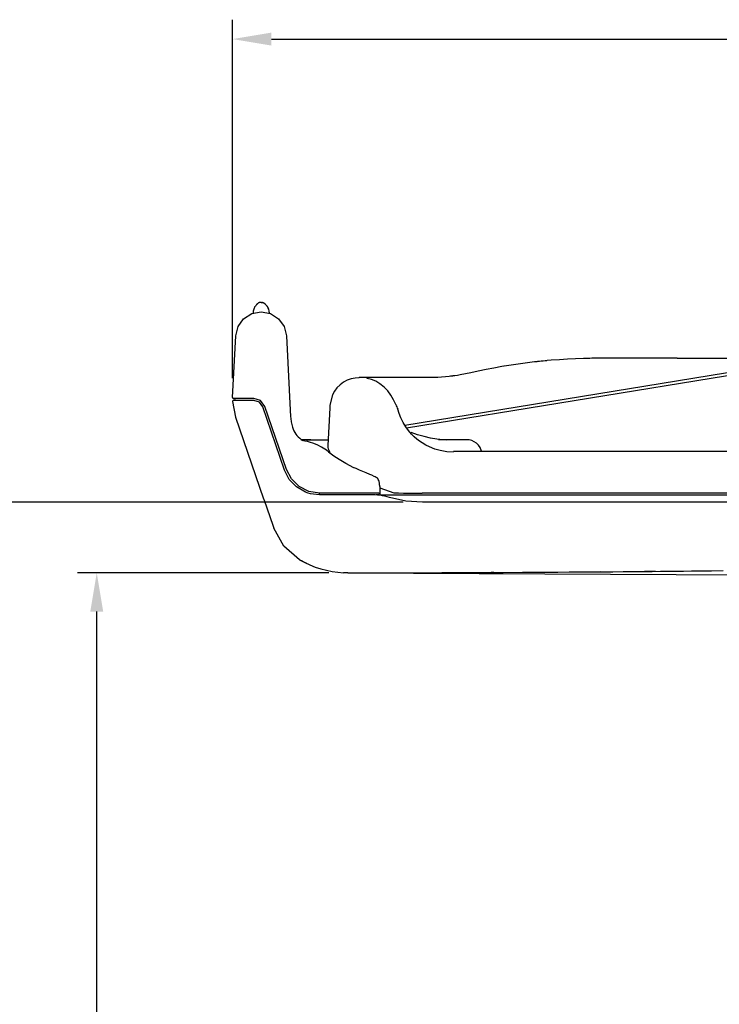
# Model space of a CAD drawing. Extents: x 0 to 4200, y 0 to 2970.
# Drawn here: x 3108 to 3469, y 1246 to 1754 of the extents above; entities that cross this region are included whole.
import ezdxf

# ---------------------------------------------------------------- set-up
doc = ezdxf.new("R2010")
doc.units = 0
doc.header["$LTSCALE"] = 0.3
doc.layers.add('DIMS', color=1, linetype='CONTINUOUS')
doc.layers.add('MODEL', color=7, linetype='CONTINUOUS')

msp = doc.modelspace()

# ---------------------------------------------------------------- linework, layer by layer
at = {"layer": 'DIMS'}
for p, q in [((3217.81, 1569.01), (3217.81, 1753.85)), ((3237.81, 1743.85), (3808.57, 1743.85)), ((3305.74, 1505), (3067.81, 1505)), ((3267.46, 1468.6), (3137.81, 1468.6)), ((3147.81, 721.25), (3147.81, 1448.6))]:
    msp.add_line(p, q, dxfattribs=at)
for points in [[(3237.81, 1747.18), (3237.81, 1740.51), (3217.81, 1743.85)], [(3144.48, 1448.6), (3151.15, 1448.6), (3147.81, 1468.6)]]:
    msp.add_solid(points, dxfattribs=at)
at = {"layer": 'MODEL', "color": 7, "linetype": 'CONTINUOUS'}
for p, q in [((3229.33, 1605.87), (3228.69, 1604.49)), ((3228.9, 1605.06), (3228.69, 1604.49)), ((3229.23, 1605.69), (3228.9, 1605.06)), ((3229.39, 1605.93), (3229.23, 1605.69)), ((3229.57, 1606.19), (3229.39, 1605.93)), ((3229.74, 1606.42), (3229.57, 1606.19)), ((3229.93, 1606.64), (3229.74, 1606.42)), ((3230.02, 1606.75), (3229.93, 1606.64)), ((3230.11, 1606.85), (3230.02, 1606.75)), ((3230.2, 1606.95), (3230.11, 1606.85)), ((3230.3, 1607.04), (3230.2, 1606.95)), ((3230.49, 1607.24), (3230.3, 1607.04)), ((3230.67, 1607.4), (3230.49, 1607.24)), ((3230.87, 1607.56), (3230.67, 1607.4)), ((3231.06, 1607.68), (3230.87, 1607.56)), ((3231.17, 1607.75), (3230.93, 1607.61)), ((3231.27, 1607.8), (3231.06, 1607.68)), ((3231.39, 1607.85), (3231.17, 1607.75)), ((3231.45, 1607.87), (3231.27, 1607.8)), ((3231.6, 1607.93), (3231.39, 1607.85)), ((3232.06, 1608.03), (3231.6, 1607.93)), ((3232.52, 1608.07), (3232.06, 1608.03)), ((3232.52, 1608.07), (3232.98, 1608.03)), ((3233.25, 1607.98), (3232.98, 1608.03)), ((3232.98, 1608.03), (3233.44, 1607.93)), ((3233.54, 1607.88), (3233.25, 1607.98)), ((3233.44, 1607.93), (3233.66, 1607.85)), ((3233.8, 1607.76), (3233.54, 1607.88)), ((3233.66, 1607.85), (3233.87, 1607.75)), ((3234.08, 1607.6), (3233.8, 1607.76)), ((3233.87, 1607.75), (3234.07, 1607.64)), ((3234.07, 1607.64), (3234.27, 1607.51)), ((3234.32, 1607.42), (3234.08, 1607.6)), ((3234.27, 1607.51), (3234.36, 1607.44)), ((3234.57, 1607.21), (3234.32, 1607.42)), ((3234.36, 1607.44), (3234.45, 1607.37)), ((3234.45, 1607.37), (3234.54, 1607.29)), ((3234.54, 1607.29), (3234.62, 1607.21)), ((3234.79, 1606.99), (3234.57, 1607.21)), ((3234.62, 1607.21), (3234.79, 1607.05)), ((3234.79, 1607.05), (3234.95, 1606.88)), ((3235.01, 1606.76), (3234.79, 1606.99)), ((3234.95, 1606.88), (3235.25, 1606.53)), ((3235.22, 1606.51), (3235.01, 1606.76)), ((3235.42, 1606.26), (3235.22, 1606.51)), ((3235.25, 1606.53), (3235.53, 1606.15)), ((3235.62, 1605.99), (3235.42, 1606.26)), ((3235.53, 1606.15), (3236, 1605.35)), ((3235.79, 1605.72), (3235.62, 1605.99)), ((3236.14, 1605.07), (3235.79, 1605.72)), ((3236, 1605.35), (3236.35, 1604.49)), ((3236.35, 1604.49), (3236.14, 1605.07)), ((3220.66, 1595.66), (3223.53, 1599.66)), ((3223.53, 1599.66), (3227.68, 1602.32)), ((3227.68, 1602.32), (3232.52, 1603.25)), ((3228.46, 1603.59), (3228.37, 1602.66)), ((3228.69, 1604.49), (3228.46, 1603.59)), ((3232.52, 1603.25), (3237.36, 1602.32)), ((3236.35, 1604.49), (3236.58, 1603.59)), ((3236.58, 1603.59), (3236.67, 1602.66)), ((3237.36, 1602.32), (3241.51, 1599.66)), ((3241.51, 1599.66), (3244.38, 1595.66)), ((3219.48, 1590.88), (3220.66, 1595.66)), ((3244.38, 1595.66), (3245.56, 1590.88)), ((3217.81, 1559.03), (3219.48, 1590.88)), ((3245.56, 1590.88), (3247.75, 1549.03)), ((3568.36, 1587.25), (3306.59, 1544.61)), ((3568.02, 1585.67), (3307.51, 1543.24)), ((3400.85, 1579.18), (3398.76, 1579.13)), ((3402, 1579.18), (3400.17, 1579.16)), ((3402.94, 1579.22), (3400.85, 1579.18)), ((3403.99, 1579.23), (3402.94, 1579.22)), ((3405.04, 1579.24), (3403.99, 1579.23)), ((3405.3, 1579.24), (3405.04, 1579.24)), ((3405.56, 1579.25), (3405.3, 1579.24)), ((3405.82, 1579.25), (3405.56, 1579.25)), ((3406.09, 1579.25), (3405.82, 1579.25)), ((3406.65, 1579.25), (3406.09, 1579.25)), ((3407.2, 1579.25), (3406.65, 1579.25)), ((3418.1, 1579.25), (3407.2, 1579.25)), ((3429.01, 1579.25), (3418.1, 1579.25)), ((3434.47, 1579.25), (3429.01, 1579.25)), ((3439.93, 1579.25), (3434.47, 1579.25)), ((3442.65, 1579.25), (3439.93, 1579.25)), ((3445.38, 1579.25), (3442.65, 1579.25)), ((3446.07, 1579.25), (3445.38, 1579.25)), ((3446.75, 1579.25), (3446.07, 1579.25)), ((3446.81, 1579.25), (3446.75, 1579.25)), ((3446.87, 1579.25), (3446.81, 1579.25)), ((3446.87, 1579.25), (3466.72, 1579.25)), ((3466.72, 1579.25), (3486.54, 1579.25)), ((3352.49, 1574.22), (3348.45, 1573.44)), ((3356.57, 1574.95), (3352.49, 1574.22)), ((3364.92, 1576.26), (3356.57, 1574.95)), ((3360.19, 1575.53), (3357.61, 1575.12)), ((3373.47, 1577.35), (3364.92, 1576.26)), ((3374.09, 1577.42), (3373.47, 1577.35)), ((3374.71, 1577.48), (3374.09, 1577.42)), ((3375.02, 1577.52), (3374.71, 1577.48)), ((3375.33, 1577.55), (3375.02, 1577.52)), ((3375.61, 1577.58), (3375.33, 1577.55)), ((3375.86, 1577.61), (3375.61, 1577.58)), ((3376.9, 1577.72), (3375.86, 1577.61)), ((3379.83, 1578), (3376.12, 1577.6)), ((3377.94, 1577.82), (3376.9, 1577.72)), ((3380.01, 1578.02), (3377.94, 1577.82)), ((3382.09, 1578.2), (3380.01, 1578.02)), ((3386.25, 1578.52), (3382.09, 1578.2)), ((3390.42, 1578.78), (3386.25, 1578.52)), ((3394.59, 1578.98), (3390.42, 1578.78)), ((3398.76, 1579.13), (3394.59, 1578.98)), ((3282.97, 1569.09), (3280.94, 1568.99)), ((3282.97, 1569.09), (3282.98, 1569.25)), ((3287.08, 1569.25), (3282.98, 1569.25)), ((3287.48, 1569.25), (3287.08, 1569.25)), ((3287.08, 1569.25), (3287.12, 1568.85)), ((3288.99, 1569.25), (3287.44, 1569.25)), ((3291.43, 1569.25), (3288.99, 1569.25)), ((3294.83, 1569.25), (3291.43, 1569.25)), ((3299.16, 1569.25), (3294.83, 1569.25)), ((3304.33, 1569.25), (3299.16, 1569.25)), ((3304.68, 1569.25), (3304.33, 1569.25)), ((3305.03, 1569.25), (3304.68, 1569.25)), ((3305.21, 1569.25), (3305.03, 1569.25)), ((3305.39, 1569.25), (3305.21, 1569.25)), ((3305.57, 1569.25), (3305.39, 1569.25)), ((3305.75, 1569.25), (3305.57, 1569.25)), ((3306.54, 1569.25), (3305.75, 1569.25)), ((3307.34, 1569.25), (3306.54, 1569.25)), ((3309, 1569.25), (3307.34, 1569.25)), ((3310.72, 1569.25), (3309, 1569.25)), ((3314.37, 1569.25), (3310.72, 1569.25)), ((3318.32, 1569.25), (3314.37, 1569.25)), ((3323.61, 1569.39), (3318.32, 1569.25)), ((3329.41, 1569.87), (3323.61, 1569.39)), ((3330.17, 1569.95), (3329.41, 1569.87)), ((3330.94, 1570.05), (3330.17, 1569.95)), ((3331.13, 1570.07), (3330.94, 1570.05)), ((3331.33, 1570.1), (3331.13, 1570.07)), ((3331.52, 1570.13), (3331.33, 1570.1)), ((3331.7, 1570.15), (3331.52, 1570.13)), ((3332.04, 1570.2), (3331.7, 1570.15)), ((3332.37, 1570.24), (3332.04, 1570.2)), ((3333.72, 1570.44), (3332.37, 1570.24)), ((3335.07, 1570.66), (3333.72, 1570.44)), ((3337.79, 1571.16), (3335.07, 1570.66)), ((3340.54, 1571.75), (3337.79, 1571.16)), ((3344.46, 1572.62), (3340.54, 1571.75)), ((3348.45, 1573.44), (3344.46, 1572.62)), ((3271.62, 1564.04), (3270.32, 1562.29)), ((3273.2, 1565.6), (3271.62, 1564.04)), ((3275, 1566.92), (3273.2, 1565.6)), ((3276.93, 1567.91), (3275, 1566.92)), ((3278.96, 1568.61), (3276.93, 1567.91)), ((3280.94, 1568.99), (3278.96, 1568.61)), ((3289.37, 1568.35), (3287.12, 1568.85)), ((3291.6, 1567.43), (3289.37, 1568.35)), ((3293.79, 1566.11), (3291.6, 1567.43)), ((3295.9, 1564.39), (3293.79, 1566.11)), ((3297.77, 1562.42), (3295.9, 1564.39)), ((3269.27, 1560.34), (3268, 1555.03)), ((3270.32, 1562.29), (3269.27, 1560.34)), ((3299.46, 1560.16), (3297.77, 1562.42)), ((3300.81, 1557.89), (3299.46, 1560.16)), ((3217.81, 1556.98), (3219.39, 1548.85)), ((3219.31, 1558.51), (3218.31, 1558.51)), ((3218.46, 1557.51), (3218.31, 1557.51)), ((3218.89, 1557.51), (3218.46, 1557.51)), ((3218.99, 1558.51), (3218.88, 1557.51)), ((3219.59, 1557.51), (3218.89, 1557.51)), ((3222.05, 1558.51), (3219.31, 1558.51)), ((3220.52, 1557.51), (3219.59, 1557.51)), ((3222.96, 1557.51), (3220.52, 1557.51)), ((3225.8, 1558.51), (3222.05, 1558.51)), ((3225.86, 1557.51), (3222.96, 1557.51)), ((3228.71, 1558.51), (3225.8, 1558.51)), ((3228.71, 1557.51), (3225.86, 1557.51)), ((3232.2, 1557.39), (3228.71, 1558.51)), ((3231.61, 1556.58), (3228.71, 1557.51)), ((3233.44, 1554.13), (3231.61, 1556.58)), ((3234.38, 1554.45), (3232.2, 1557.39)), ((3244.59, 1521.59), (3233.44, 1554.13)), ((3245.54, 1521.91), (3234.38, 1554.45)), ((3267.94, 1553.99), (3267.93, 1553.74)), ((3267.95, 1554.21), (3267.94, 1553.99)), ((3267.96, 1554.31), (3267.95, 1554.21)), ((3267.97, 1554.48), (3267.96, 1554.44)), ((3267.96, 1554.44), (3267.96, 1554.4)), ((3267.96, 1554.4), (3267.96, 1554.31)), ((3267.99, 1554.92), (3267.97, 1554.57)), ((3267.97, 1554.57), (3267.97, 1554.56)), ((3267.97, 1554.56), (3267.97, 1554.56)), ((3267.97, 1554.56), (3267.97, 1554.56)), ((3267.97, 1554.56), (3267.97, 1554.55)), ((3267.97, 1554.55), (3267.97, 1554.54)), ((3267.97, 1554.54), (3267.97, 1554.53)), ((3267.97, 1554.53), (3267.97, 1554.52)), ((3267.97, 1554.52), (3267.97, 1554.5)), ((3267.97, 1554.5), (3267.97, 1554.48)), ((3268, 1555.03), (3267.99, 1554.92)), ((3301.97, 1555.41), (3300.81, 1557.89)), ((3219.39, 1548.85), (3233.83, 1506.71)), ((3247.75, 1549.03), (3247.8, 1548.37)), ((3267.93, 1553.74), (3266.9, 1534.19)), ((3303.6, 1550.77), (3302.95, 1552.96)), ((3304.46, 1548.58), (3303.6, 1550.77)), ((3247.8, 1548.37), (3247.86, 1547.7)), ((3247.86, 1547.7), (3247.95, 1547.04)), ((3247.95, 1547.04), (3248.06, 1546.38)), ((3248.06, 1546.38), (3248.19, 1545.72)), ((3248.19, 1545.72), (3248.33, 1545.06)), ((3248.33, 1545.06), (3248.5, 1544.41)), ((3248.5, 1544.41), (3248.68, 1543.76)), ((3248.68, 1543.76), (3248.89, 1543.12)), ((3305.66, 1546.18), (3304.46, 1548.58)), ((3307.11, 1543.81), (3305.66, 1546.18)), ((3308.49, 1541.92), (3307.11, 1543.81)), ((3248.89, 1543.12), (3249.01, 1542.76)), ((3310.03, 1540.12), (3308.49, 1541.92)), ((3313.16, 1539.77), (3309.79, 1540.91)), ((3311.38, 1538.75), (3310.03, 1540.12)), ((3312.83, 1537.48), (3311.38, 1538.75)), ((3316.5, 1538.83), (3313.16, 1539.77)), ((3319.78, 1538.09), (3316.5, 1538.83)), ((3258.19, 1537.25), (3253.31, 1537.25)), ((3254.51, 1536.69), (3254, 1536.79)), ((3254.87, 1536.62), (3254.51, 1536.69)), ((3254.85, 1537.21), (3254.85, 1537.2)), ((3255.23, 1536.55), (3254.87, 1536.62)), ((3256.35, 1536.29), (3255.23, 1536.55)), ((3255.96, 1537.25), (3256.41, 1537.25)), ((3257.46, 1535.99), (3256.35, 1536.29)), ((3256.41, 1537.25), (3256.86, 1537.25)), ((3256.86, 1537.25), (3257.51, 1537.25)), ((3259.64, 1535.27), (3257.46, 1535.99)), ((3257.51, 1537.25), (3258.19, 1537.25)), ((3258.19, 1537.25), (3267.06, 1537.25)), ((3261.77, 1534.4), (3259.64, 1535.27)), ((3263.64, 1533.48), (3261.77, 1534.4)), ((3265.44, 1532.44), (3263.64, 1533.48)), ((3266.9, 1534.19), (3266.92, 1533.58)), ((3266.95, 1534.01), (3266.93, 1533.83)), ((3266.93, 1533.83), (3266.97, 1533.19)), ((3314.11, 1536.5), (3312.83, 1537.48)), ((3315.45, 1535.59), (3314.11, 1536.5)), ((3317.35, 1534.47), (3315.45, 1535.59)), ((3319.34, 1533.5), (3317.35, 1534.47)), ((3322.06, 1532.44), (3319.34, 1533.5)), ((3323.02, 1537.55), (3319.78, 1538.09)), ((3326.15, 1537.24), (3323.02, 1537.55)), ((3323.98, 1537.42), (3328.09, 1537.25)), ((3329.23, 1537.14), (3326.15, 1537.24)), ((3329.23, 1537.14), (3328.09, 1537.25)), ((3328.51, 1537.25), (3328.09, 1537.25)), ((3328.92, 1537.25), (3328.51, 1537.25)), ((3329.22, 1537.25), (3328.92, 1537.25)), ((3329.52, 1537.25), (3329.22, 1537.25)), ((3329.67, 1537.25), (3329.52, 1537.25)), ((3329.81, 1537.25), (3329.67, 1537.25)), ((3329.95, 1537.25), (3329.81, 1537.25)), ((3330.09, 1537.25), (3329.95, 1537.25)), ((3330.6, 1537.25), (3330.09, 1537.25)), ((3331.11, 1537.25), (3330.6, 1537.25)), ((3332.08, 1537.25), (3331.11, 1537.25)), ((3332.98, 1537.25), (3332.08, 1537.25)), ((3334.61, 1537.25), (3332.98, 1537.25)), ((3335.97, 1537.25), (3334.61, 1537.25)), ((3337.83, 1537.25), (3335.97, 1537.25)), ((3338.46, 1537.25), (3337.83, 1537.25)), ((3339.82, 1537.13), (3338.46, 1537.25)), ((3341.11, 1536.8), (3339.82, 1537.13)), ((3342.41, 1536.2), (3341.11, 1536.8)), ((3343.6, 1535.38), (3342.41, 1536.2)), ((3344.62, 1534.35), (3343.6, 1535.38)), ((3345.43, 1533.17), (3344.62, 1534.35)), ((3266.21, 1531.85), (3265.44, 1532.44)), ((3267.36, 1530.82), (3266.21, 1531.85)), ((3266.97, 1533.19), (3267.12, 1532.55)), ((3267.12, 1532.55), (3267.38, 1531.77)), ((3267.43, 1530.77), (3267.36, 1530.82)), ((3267.38, 1531.77), (3267.7, 1530.96)), ((3267.49, 1530.72), (3267.43, 1530.77)), ((3267.73, 1530.51), (3267.49, 1530.72)), ((3267.7, 1530.96), (3268.09, 1530.18)), ((3268, 1530.27), (3267.73, 1530.51)), ((3267.94, 1530.31), (3267.89, 1530.35)), ((3269.92, 1528.81), (3267.89, 1530.35)), ((3268, 1530.27), (3267.94, 1530.31)), ((3272.71, 1526.98), (3269.92, 1528.81)), ((3324.86, 1531.64), (3322.06, 1532.44)), ((3328.26, 1531.06), (3324.86, 1531.64)), ((3331.74, 1530.86), (3328.26, 1531.06)), ((3331.69, 1531.25), (3562.05, 1531.25)), ((3346.19, 1531.29), (3345.43, 1533.17)), ((3276.21, 1524.95), (3272.71, 1526.98)), ((3280.36, 1522.82), (3276.21, 1524.95)), ((3247.04, 1516.79), (3244.59, 1521.59)), ((3248.13, 1517), (3245.54, 1521.91)), ((3280.95, 1522.56), (3280.47, 1522.79)), ((3281.44, 1522.33), (3280.95, 1522.56)), ((3283.18, 1521.57), (3281.44, 1522.33)), ((3285, 1520.83), (3283.18, 1521.57)), ((3286.72, 1520.12), (3285, 1520.83)), ((3288.48, 1519.38), (3286.72, 1520.12)), ((3289.61, 1518.89), (3288.48, 1519.38)), ((3290.75, 1518.35), (3289.61, 1518.89)), ((3291.32, 1518.05), (3290.75, 1518.35)), ((3250.74, 1512.88), (3247.04, 1516.79)), ((3252.1, 1513.1), (3248.13, 1517)), ((3291.9, 1517.73), (3291.32, 1518.05)), ((3292.09, 1517.63), (3291.89, 1517.73)), ((3292.27, 1517.5), (3292.09, 1517.63)), ((3292.62, 1517.16), (3292.27, 1517.5)), ((3292.9, 1516.75), (3292.62, 1517.16)), ((3293.17, 1516.22), (3292.9, 1516.75)), ((3293.36, 1515.66), (3293.17, 1516.22)), ((3293.53, 1514.83), (3293.36, 1515.66)), ((3293.62, 1513.98), (3293.53, 1514.83)), ((3293.64, 1513.53), (3293.62, 1513.98)), ((3293.64, 1513.08), (3293.64, 1513.53)), ((3255.39, 1510.16), (3250.74, 1512.88)), ((3257.07, 1510.61), (3252.1, 1513.1)), ((3256.71, 1509.67), (3255.39, 1510.16)), ((3258.06, 1509.29), (3256.71, 1509.67)), ((3262.56, 1509.75), (3257.07, 1510.61)), ((3262.56, 1508.75), (3258.06, 1509.29)), ((3291.49, 1509.75), (3262.56, 1509.75)), ((3288.84, 1508.75), (3262.56, 1508.75)), ((3262.7, 1508.75), (3262.69, 1509.75)), ((3293.18, 1509.75), (3291.49, 1509.75)), ((3292.46, 1508.75), (3291.79, 1508.75)), ((3293.13, 1508.73), (3292.46, 1508.75)), ((3293.13, 1508.73), (3600.61, 1508.73)), ((3293.18, 1509.75), (3293.68, 1509.75)), ((3293.65, 1513.08), (3293.65, 1512.73)), ((3293.65, 1512.73), (3293.66, 1512.36)), ((3293.66, 1512.36), (3293.69, 1510.25)), ((3293.66, 1512.36), (3300.88, 1509.88)), ((3293.68, 1509.26), (3293.67, 1508.73)), ((3293.69, 1510.22), (3293.68, 1509.26)), ((3293.69, 1510.25), (3293.69, 1510.22)), ((3300.88, 1509.88), (3303.39, 1509.78)), ((3303.39, 1509.78), (3305.96, 1509.75)), ((3305.96, 1509.75), (3315.56, 1509.75)), ((3578.18, 1509.75), (3315.56, 1509.75)), ((3233.87, 1506.6), (3233.83, 1506.71)), ((3233.87, 1506.6), (3238.66, 1492.64)), ((3307.13, 1505.62), (3298.63, 1507.49)), ((3315.74, 1505), (3307.13, 1505.62)), ((3578, 1505), (3315.74, 1505)), ((3238.66, 1492.64), (3239.02, 1491.57)), ((3244.22, 1482.26), (3239.02, 1491.58)), ((3252.35, 1475.34), (3244.22, 1482.26)), ((3253.31, 1474.81), (3252.36, 1475.34)), ((3254.27, 1474.29), (3253.31, 1474.81)), ((3255.85, 1473.5), (3254.27, 1474.29)), ((3277.18, 1468.6), (3275.02, 1468.67)), ((3277.18, 1468.65), (3289.73, 1468.65)), ((3277.18, 1468.6), (3277.19, 1468.6)), ((3277.18, 1468.6), (3277.18, 1468.6)), ((3277.18, 1468.6), (3277.18, 1468.6)), ((3277.18, 1468.6), (3702.82, 1466.43)), ((3277.19, 1468.6), (3277.19, 1468.6)), ((3277.19, 1468.6), (3277.2, 1468.6)), ((3277.2, 1468.6), (3277.23, 1468.6)), ((3277.23, 1468.6), (3277.25, 1468.6)), ((3277.25, 1468.6), (3277.35, 1468.6)), ((3277.35, 1468.6), (3277.46, 1468.6)), ((3277.46, 1468.6), (3277.87, 1468.6)), ((3277.87, 1468.6), (3278.28, 1468.6)), ((3278.28, 1468.6), (3279.91, 1468.6)), ((3279.91, 1468.6), (3281.55, 1468.6)), ((3281.55, 1468.6), (3288.11, 1468.6)), ((3288.11, 1468.6), (3294.66, 1468.6)), ((3289.73, 1468.65), (3302.29, 1468.66)), ((3294.66, 1468.6), (3301.21, 1468.6)), ((3301.21, 1468.6), (3307.77, 1468.61)), ((3302.29, 1468.66), (3313.99, 1468.67)), ((3307.77, 1468.61), (3311.04, 1468.62)), ((3311.04, 1468.62), (3314.32, 1468.62)), ((3313.99, 1468.67), (3325.69, 1468.7)), ((3314.32, 1468.62), (3317.6, 1468.63)), ((3317.6, 1468.63), (3320.87, 1468.64)), ((3320.87, 1468.64), (3324.15, 1468.64)), ((3324.15, 1468.64), (3327.43, 1468.65)), ((3325.69, 1468.7), (3336.52, 1468.73)), ((3327.43, 1468.65), (3330.7, 1468.66)), ((3330.7, 1468.66), (3333.98, 1468.67)), ((3333.98, 1468.67), (3337.26, 1468.68)), ((3336.52, 1468.73), (3347.35, 1468.77)), ((3337.26, 1468.68), (3340.54, 1468.69)), ((3340.54, 1468.69), (3343.19, 1468.7)), ((3343.19, 1468.7), (3345.85, 1468.71)), ((3345.85, 1468.71), (3348.5, 1468.72)), ((3347.35, 1468.77), (3357.33, 1468.81)), ((3348.5, 1468.72), (3351.16, 1468.73)), ((3351.17, 1468.73), (3351.15, 1468.73)), ((3351.18, 1468.73), (3351.17, 1468.73)), ((3351.2, 1468.73), (3351.18, 1468.73)), ((3351.22, 1468.73), (3351.2, 1468.73)), ((3351.25, 1468.73), (3351.22, 1468.73)), ((3351.28, 1468.73), (3351.25, 1468.73)), ((3351.34, 1468.73), (3351.28, 1468.73)), ((3351.41, 1468.73), (3351.34, 1468.73)), ((3351.54, 1468.73), (3351.41, 1468.73)), ((3351.67, 1468.73), (3351.54, 1468.73)), ((3351.93, 1468.73), (3351.67, 1468.73)), ((3352.19, 1468.74), (3351.93, 1468.73)), ((3352.42, 1468.74), (3352.19, 1468.74)), ((3357.33, 1468.81), (3367.3, 1468.86)), ((3367.3, 1468.86), (3376.41, 1468.91)), ((3376.41, 1468.91), (3385.52, 1468.96)), ((3385.52, 1468.96), (3393.77, 1469.02)), ((3407.61, 1469.07), (3391.29, 1468.95)), ((3393.77, 1469.02), (3402.02, 1469.08)), ((3402.02, 1469.08), (3407.89, 1469.12)), ((3407.89, 1469.12), (3413.77, 1469.17)), ((3413.77, 1469.17), (3419.11, 1469.21)), ((3419.11, 1469.21), (3424.45, 1469.26)), ((3424.45, 1469.26), (3429.26, 1469.3)), ((3429.26, 1469.3), (3434.08, 1469.35)), ((3435.87, 1469.31), (3430.08, 1469.26)), ((3434.08, 1469.35), (3438.35, 1469.39)), ((3438.35, 1469.39), (3442.63, 1469.43)), ((3442.63, 1469.43), (3446.45, 1469.47)), ((3446.45, 1469.47), (3450.27, 1469.51)), ((3450.27, 1469.51), (3454.4, 1469.56)), ((3454.4, 1469.56), (3458.54, 1469.6)), ((3458.54, 1469.6), (3464.58, 1469.67)), ((3464.58, 1469.67), (3470.61, 1469.74))]:
    msp.add_line(p, q, dxfattribs=at)
for centre, radius, start, end in [((3218.31, 1559.01), 0.5, 177, 270), ((3218.31, 1557.01), 0.5, 90, 183.0509), ((3349.36, 1573.08), 50.58, 200.4468, 203.4384), ((3260.48, 1547.28), 12.33, 201.5056, 238.2501), ((3290.31, 1481.47), 27.32, 72.2693, 93.0667), ((3277.39, 1518.52), 49.91, 239.8979, 267.2788)]:
    msp.add_arc(centre, radius, start, end, dxfattribs=at)

doc.saveas('drawing.dxf')
